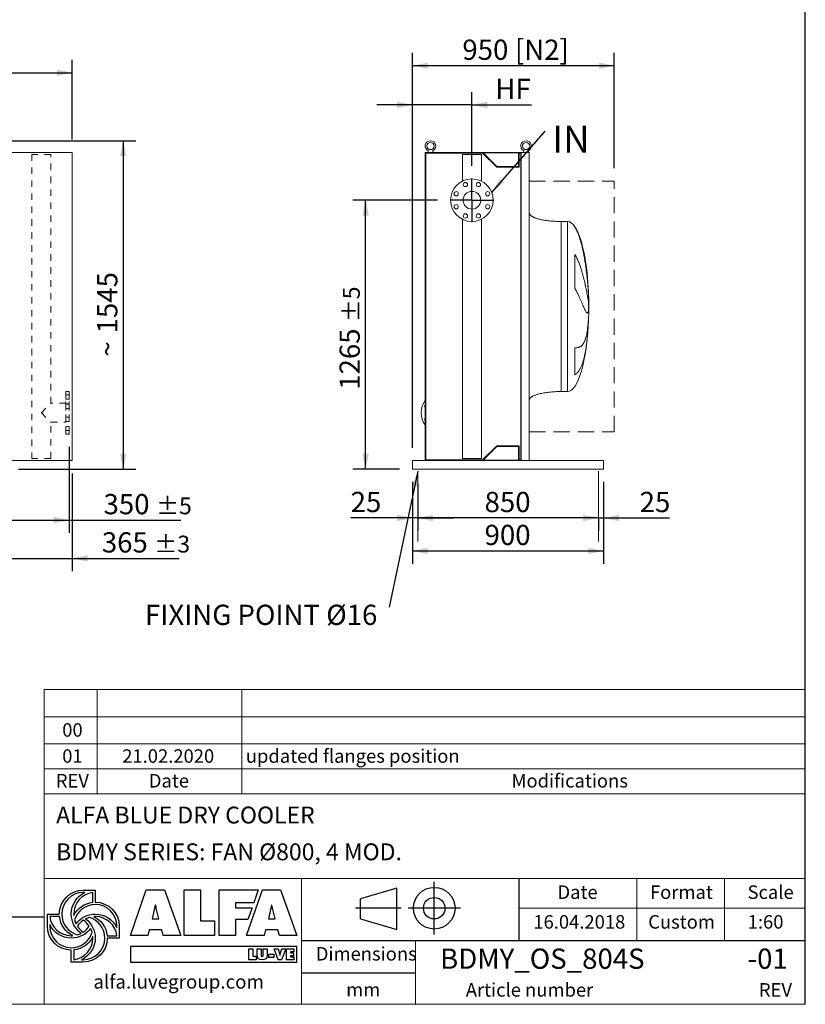
# Model space of a CAD drawing. Units: millimetres. Extents: x 176 to 12483, y 115 to 8720.
# Drawn here: x 8765 to 12462, y 115 to 4747 of the extents above; entities that cross this region are included whole.
import ezdxf

# ---------------------------------------------------------------- set-up
doc = ezdxf.new("R2010")
doc.units = ezdxf.units.MM
doc.header["$LTSCALE"] = 60
for name, pattern in [('SLD-Dashed', [1.905, 1.27, -0.635]), ('SLD-Solid', [0]), ('SLD-Stitch', [1.016, 0.508, -0.508])]:
    doc.linetypes.add(name, pattern=pattern)
doc.layers.add('GEOMETRY', color=7, linetype='SLD-Solid')
doc.layers.add('TITLE', color=7, linetype='SLD-Solid')
doc.styles.add('SLDTEXTSTYLE0', font='TXT', dxfattribs={"width": 0.605})
doc.styles.add('SLDTEXTSTYLE1', font='TXT', dxfattribs={"width": 0.75})
doc.dimstyles.new('SLDDIMSTYLE0', dxfattribs={"dimtxt": 92.459473, "dimasz": 72, "dimexe": 0, "dimexo": 0.0625, "dimgap": 23.114868, "dimtad": 1, "dimdec": 0, "dimrnd": 1e-09, "dimzin": 12, "dimdsep": 46, "dimtxsty": 'SLDTEXTSTYLE0', "dimsah": 1, "dimcen": 0.09, "dimadec": 0, "dimazin": 3, "dimtol": 1, "dimtp": 7, "dimtm": 7, "dimtfac": 1, "dimtdec": 0, "dimtofl": 0, "dimtmove": 0, "dimatfit": 3, "dimfxl": 1, "dimfrac": 2, "dimtolj": 1, "dimarcsym": 0})
doc.dimstyles.new('SLDDIMSTYLE1', dxfattribs={"dimtxt": 92.459473, "dimasz": 72, "dimexe": 0, "dimexo": 0.0625, "dimgap": 23.114868, "dimtad": 1, "dimdec": 0, "dimrnd": 1e-09, "dimzin": 12, "dimdsep": 46, "dimtxsty": 'SLDTEXTSTYLE0', "dimsah": 1, "dimcen": 0.09, "dimadec": 0, "dimazin": 3, "dimtol": 1, "dimtp": 5, "dimtm": 5, "dimtfac": 1, "dimtdec": 0, "dimtofl": 0, "dimtmove": 0, "dimatfit": 3, "dimfxl": 1, "dimfrac": 2, "dimtolj": 1, "dimarcsym": 0})
doc.dimstyles.new('SLDDIMSTYLE10', dxfattribs={"dimtxt": 92.459473, "dimasz": 72, "dimexe": 0, "dimexo": 0.0625, "dimgap": 23.114868, "dimtad": 1, "dimdec": 0, "dimrnd": 1e-09, "dimzin": 12, "dimdsep": 46, "dimtxsty": 'SLDTEXTSTYLE0', "dimsah": 1, "dimcen": 0.09, "dimadec": 0, "dimazin": 3, "dimtfac": 1, "dimtdec": 0, "dimtmove": 0, "dimatfit": 0, "dimfxl": 1, "dimfrac": 2, "dimtolj": 1, "dimtzin": 12, "dimarcsym": 0})
doc.dimstyles.new('SLDDIMSTYLE2', dxfattribs={"dimtxt": 92.459473, "dimasz": 72, "dimexe": 0, "dimexo": 0.0625, "dimgap": 23.114868, "dimtad": 1, "dimdec": 0, "dimrnd": 1e-09, "dimzin": 12, "dimdsep": 46, "dimtxsty": 'SLDTEXTSTYLE0', "dimsah": 1, "dimcen": 0.09, "dimadec": 0, "dimazin": 3, "dimtfac": 1, "dimtdec": 0, "dimtofl": 0, "dimtmove": 0, "dimatfit": 3, "dimfxl": 1, "dimfrac": 2, "dimtolj": 1, "dimtzin": 12, "dimarcsym": 0})
doc.dimstyles.new('SLDDIMSTYLE4', dxfattribs={"dimtxt": 92.459473, "dimasz": 72, "dimexe": 0, "dimexo": 0.0625, "dimgap": 23.114868, "dimtad": 1, "dimdec": 0, "dimrnd": 1e-09, "dimzin": 12, "dimdsep": 46, "dimtxsty": 'SLDTEXTSTYLE0', "dimsah": 1, "dimcen": 0.09, "dimadec": 0, "dimazin": 3, "dimtol": 1, "dimtp": 3, "dimtm": 3, "dimtfac": 1, "dimtdec": 0, "dimtmove": 0, "dimatfit": 0, "dimfxl": 1, "dimfrac": 2, "dimtolj": 1, "dimarcsym": 0})
doc.dimstyles.new('SLDDIMSTYLE6', dxfattribs={"dimtxt": 0.18, "dimasz": 72, "dimexe": 0, "dimexo": 0.0625, "dimgap": 0, "dimtad": 0, "dimtih": 1, "dimtoh": 1, "dimdec": 0, "dimrnd": 1e-09, "dimzin": 0, "dimdsep": 46, "dimtxsty": 'Standard', "dimsah": 1, "dimcen": 0.09, "dimadec": 0, "dimazin": 0, "dimtfac": 72, "dimtdec": 0, "dimtofl": 0, "dimtmove": 0, "dimatfit": 3, "dimfxl": 1, "dimfrac": 2, "dimtolj": 1, "dimtzin": 0, "dimarcsym": 0})

# ---------------------------------------------------------------- blocks, each defined once
blk = doc.blocks.new('Block2')
at = {"layer": 'TITLE', "color": 7, "linetype": 'SLD-Solid'}
for p, q in [((740, 0), (740, 492.8)), ((390, 433.7), (47.6, 332.8)), ((390, 44.6), (390, 433.7)), ((47.6, 145.5), (47.6, 332.8)), ((429.2, 246.4), (0, 246.4)), ((987.6, 246.4), (494.8, 246.4)), ((47.6, 145.5), (390, 44.6))]:
    blk.add_line(p, q, dxfattribs=at)
for radius in [195.9, 100.9]:
    blk.add_circle((741.2, 246.4), radius, dxfattribs=at)
blk = doc.blocks.new('_D')
at = {"layer": 'GEOMETRY'}
for p, q in [((2682, 4183.1), (2682, 4557.8)), ((9012, 4183.1), (9012, 4557.8)), ((2682, 4497.8), (9012, 4497.8))]:
    blk.add_line(p, q, dxfattribs=at)
for points in [[(2682, 4497.8), (2754, 4482.8), (2754, 4512.8)], [(9012, 4497.8), (8940, 4512.8), (8940, 4482.8)]]:
    blk.add_solid(points, dxfattribs=at)
at = {"layer": 'GEOMETRY', "attachment_point": 1, "style": 'SLDTEXTSTYLE0'}
for s, insert, char_height in [('6330', (5658.2, 4620.5), 95.25), ('±7', (5975.7, 4604.6), 79.38)]:
    blk.add_mtext(s, dxfattribs=dict(at, insert=insert, char_height=char_height))
blk = doc.blocks.new('_D_2')
at = {"layer": 'GEOMETRY', "color": 7}
for p, q in [((8997, 2738.1), (8997, 2333.1)), ((8647, 2461.1), (8647, 2333.1)), ((8647, 2393.1), (8997, 2393.1)), ((8997, 2393.1), (9523.1, 2393.1))]:
    blk.add_line(p, q, dxfattribs=at)
for points in [[(8647, 2393.1), (8719, 2378.1), (8719, 2408.1)], [(8997, 2393.1), (8925, 2408.1), (8925, 2378.1)]]:
    blk.add_solid(points, dxfattribs=at)
at = {"layer": 'GEOMETRY', "color": 7, "attachment_point": 1, "style": 'SLDTEXTSTYLE0'}
for s, insert, char_height in [('350', (9159.3, 2515.9), 95.25), ('±5', (9406.3, 2499.9), 79.38)]:
    blk.add_mtext(s, dxfattribs=dict(at, insert=insert, char_height=char_height))
blk = doc.blocks.new('_D_3')
at = {"layer": 'GEOMETRY', "color": 7}
for p, q in [((7302, 4178.1), (9312, 4178.1)), ((9252, 4178.1), (9252, 2633.1)), ((8759, 2633.1), (9312, 2633.1))]:
    blk.add_line(p, q, dxfattribs=at)
for points in [[(9252, 4178.1), (9237, 4106.1), (9267, 4106.1)], [(9252, 2633.1), (9267, 2705.1), (9237, 2705.1)]]:
    blk.add_solid(points, dxfattribs=at)
at = {"layer": 'GEOMETRY', "color": 7, "attachment_point": 1, "rotation": 90, "style": 'SLDTEXTSTYLE0'}
for s, insert, char_height in [('1545', (9129.2, 3271.6), 95.25), ('~', (9129.2, 3162.3), 95.2)]:
    blk.add_mtext(s, dxfattribs=dict(at, insert=insert, char_height=char_height))
blk = doc.blocks.new('_D_5')
at = {"layer": 'GEOMETRY'}
for p, q in [((9012, 2613.1), (9012, 2153.1)), ((8647, 2461.1), (8647, 2153.1)), ((8647, 2213.1), (8479, 2213.1)), ((8647, 2213.1), (9012, 2213.1)), ((9012, 2213.1), (9515.1, 2213.1))]:
    blk.add_line(p, q, dxfattribs=at)
for points in [[(8647, 2213.1), (8575, 2228.1), (8575, 2198.1)], [(9012, 2213.1), (9084, 2198.1), (9084, 2228.1)]]:
    blk.add_solid(points, dxfattribs=at)
at = {"layer": 'GEOMETRY', "attachment_point": 1, "style": 'SLDTEXTSTYLE0'}
for s, insert, char_height in [('365', (9151.3, 2335.9), 95.25), ('±3', (9398.2, 2319.9), 79.38)]:
    blk.add_mtext(s, dxfattribs=dict(at, insert=insert, char_height=char_height))
blk = doc.blocks.new('_D_32')
at = {"layer": 'GEOMETRY', "color": 7}
for p, q in [((10612.8, 2573.1), (10612.8, 2343.1)), ((10637.8, 2563.1), (10637.8, 2343.1)), ((10612.8, 2403.1), (10322.3, 2403.1)), ((10637.8, 2403.1), (10612.8, 2403.1)), ((10637.8, 2403.1), (10805.8, 2403.1))]:
    blk.add_line(p, q, dxfattribs=at)
for points in [[(10612.8, 2403.1), (10540.8, 2418.1), (10540.8, 2388.1)], [(10637.8, 2403.1), (10709.8, 2388.1), (10709.8, 2418.1)]]:
    blk.add_solid(points, dxfattribs=at)
at = {"layer": 'GEOMETRY', "color": 7, "insert": (10322.3, 2525.9), "char_height": 95.25, "attachment_point": 1, "style": 'SLDTEXTSTYLE0'}
blk.add_mtext('25', dxfattribs=at)
blk = doc.blocks.new('_D_33')
at = {"layer": 'GEOMETRY', "color": 7}
for p, q in [((11487.8, 2403.1), (10637.8, 2403.1)), ((11487.8, 2398.1), (11487.8, 2343.1))]:
    blk.add_line(p, q, dxfattribs=at)
for points in [[(10637.8, 2403.1), (10709.8, 2388.1), (10709.8, 2418.1)], [(11487.8, 2403.1), (11415.8, 2418.1), (11415.8, 2388.1)]]:
    blk.add_solid(points, dxfattribs=at)
at = {"layer": 'GEOMETRY', "color": 7, "insert": (10952.5, 2525.9), "char_height": 95.25, "attachment_point": 1, "style": 'SLDTEXTSTYLE0'}
blk.add_mtext('850', dxfattribs=at)
blk = doc.blocks.new('_D_34')
at = {"layer": 'GEOMETRY', "color": 7}
for p, q in [((11512.8, 2573.1), (11512.8, 2343.1)), ((11487.8, 2403.1), (11319.8, 2403.1)), ((11487.8, 2403.1), (11512.8, 2403.1)), ((11512.8, 2403.1), (11823.4, 2403.1))]:
    blk.add_line(p, q, dxfattribs=at)
for points in [[(11487.8, 2403.1), (11415.8, 2418.1), (11415.8, 2388.1)], [(11512.8, 2403.1), (11584.8, 2388.1), (11584.8, 2418.1)]]:
    blk.add_solid(points, dxfattribs=at)
at = {"layer": 'GEOMETRY', "color": 7, "insert": (11682.3, 2525.9), "char_height": 95.25, "attachment_point": 1, "style": 'SLDTEXTSTYLE0'}
blk.add_mtext('25', dxfattribs=at)
blk = doc.blocks.new('_D_35')
at = {"layer": 'GEOMETRY'}
for p, q in [((10612.8, 2733.1), (10612.8, 4590.9)), ((11562.8, 4048.1), (11562.8, 4590.9)), ((11562.8, 4530.9), (10612.8, 4530.9))]:
    blk.add_line(p, q, dxfattribs=at)
for points in [[(10612.8, 4530.9), (10684.8, 4515.9), (10684.8, 4545.9)], [(11562.8, 4530.9), (11490.8, 4545.9), (11490.8, 4515.9)]]:
    blk.add_solid(points, dxfattribs=at)
at = {"layer": 'GEOMETRY', "char_height": 95.25, "attachment_point": 1, "style": 'SLDTEXTSTYLE0'}
for s, insert in [('950', (10848, 4653.7)), ('[N2]', (11095.3, 4653.7))]:
    blk.add_mtext(s, dxfattribs=dict(at, insert=insert))
blk = doc.blocks.new('_D_36')
at = {"layer": 'GEOMETRY', "color": 7}
for p, q in [((10612.8, 2573.1), (10612.8, 2188.1)), ((11512.8, 2573.1), (11512.8, 2188.1)), ((10612.8, 2248.1), (11512.8, 2248.1))]:
    blk.add_line(p, q, dxfattribs=at)
for points in [[(10612.8, 2248.1), (10684.8, 2233.1), (10684.8, 2263.1)], [(11512.8, 2248.1), (11440.8, 2263.1), (11440.8, 2233.1)]]:
    blk.add_solid(points, dxfattribs=at)
at = {"layer": 'GEOMETRY', "color": 7, "insert": (10952.5, 2370.9), "char_height": 95.25, "attachment_point": 1, "style": 'SLDTEXTSTYLE0'}
blk.add_mtext('900', dxfattribs=at)
blk = doc.blocks.new('_D_37')
at = {"layer": 'GEOMETRY'}
for p, q in [((10730.3, 3898.1), (10332.8, 3898.1)), ((10392.8, 2633.1), (10392.8, 3898.1)), ((10552.8, 2633.1), (10332.8, 2633.1))]:
    blk.add_line(p, q, dxfattribs=at)
for points in [[(10392.8, 3898.1), (10377.8, 3826.1), (10407.8, 3826.1)], [(10392.8, 2633.1), (10407.8, 2705.1), (10377.8, 2705.1)]]:
    blk.add_solid(points, dxfattribs=at)
at = {"layer": 'GEOMETRY', "attachment_point": 1, "rotation": 90, "style": 'SLDTEXTSTYLE0'}
for s, insert, char_height in [('±5', (10286, 3323.8), 79.38), ('1265', (10270.1, 3006.3), 95.25)]:
    blk.add_mtext(s, dxfattribs=dict(at, insert=insert, char_height=char_height))
blk = doc.blocks.new('_D_38')
at = {"layer": 'GEOMETRY'}
for p, q in [((10612.8, 2733.1), (10612.8, 4406.5)), ((10892.8, 4060.6), (10892.8, 4406.5)), ((10612.8, 4346.5), (10444.8, 4346.5)), ((10892.8, 4346.5), (10612.8, 4346.5)), ((10892.8, 4346.5), (11172.5, 4346.5))]:
    blk.add_line(p, q, dxfattribs=at)
for points in [[(10612.8, 4346.5), (10540.8, 4361.5), (10540.8, 4331.5)], [(10892.8, 4346.5), (10964.8, 4331.5), (10964.8, 4361.5)]]:
    blk.add_solid(points, dxfattribs=at)
at = {"layer": 'GEOMETRY', "insert": (11003.2, 4469.3), "char_height": 95.25, "attachment_point": 1, "style": 'SLDTEXTSTYLE0'}
blk.add_mtext('HF', dxfattribs=at)
blk = doc.blocks.new('SW_NOTE_5')
at = {"layer": 'GEOMETRY', "color": 0, "insert": (33.6, 25.8), "char_height": 127, "attachment_point": 1, "style": 'SLDTEXTSTYLE0'}
blk.add_mtext('IN', dxfattribs=at)
blk = doc.blocks.new('SW_NOTE_6')
at = {"layer": 'GEOMETRY', "color": 0, "insert": (-1149.4, 11.3), "char_height": 95.25, "attachment_point": 1, "style": 'SLDTEXTSTYLE0'}
blk.add_mtext('FIXING POINT Ø16', dxfattribs=at)
blk = doc.blocks.new('SW_CENTERMARKSYMBOL_2')
at = {"layer": 'GEOMETRY', "color": 0}
for p, q in [((0, 5), (0, 102.5)), ((-5, 0), (-102.5, 0)), ((0, 0), (-2.5, 0)), ((0, 0), (0, 2.5)), ((0, 0), (0, -2.5)), ((0, 0), (2.5, 0)), ((5, 0), (102.5, 0)), ((0, -5), (0, -102.5))]:
    blk.add_line(p, q, dxfattribs=at)

msp = doc.modelspace()

# ---------------------------------------------------------------- linework, layer by layer
at = {"color": 7, "linetype": 'SLD-Solid', "lineweight": 15}
for p, q in [((8672, 4123.1), (9012, 4123.1)), ((9012, 4123.1), (9012, 2673.1)), ((10672.8, 4123.1), (10672.8, 2673.1)), ((10920.8, 4123.1), (10672.8, 4123.1)), ((10686.8, 4130.6), (10686.8, 4123.1)), ((10708.8, 4123.1), (10708.8, 4130.6)), ((10920.8, 4121.1), (10920.8, 4123.1)), ((11124.8, 4123.1), (10920.8, 4123.1)), ((11124.8, 2673.1), (11124.8, 4123.1)), ((11162.8, 4123.1), (11124.8, 4123.1)), ((11136.8, 4130.6), (11136.8, 4123.1)), ((11158.8, 4123.1), (11158.8, 4130.6)), ((11162.8, 2673.1), (11162.8, 4123.1)), ((10675.8, 4120.1), (10675.8, 2676.1)), ((10942.6, 4120.1), (10675.8, 4120.1)), ((10848.3, 4113.1), (10848.3, 3987.6)), ((10937.3, 4113.1), (10848.3, 4113.1)), ((11123.4, 4121.1), (10920.8, 4121.1)), ((10937.3, 3987.6), (10937.3, 4113.1)), ((11009.6, 4053.1), (10942.6, 4120.1)), ((11010.8, 4056.1), (10945.8, 4121.1)), ((11112.4, 4121.1), (11112.4, 4056.1)), ((11123.4, 4120.1), (11115.4, 4120.1)), ((11115.4, 4120.1), (11115.4, 4053.1)), ((11123.4, 2675.1), (11123.4, 4121.1)), ((11115.4, 4053.1), (11009.6, 4053.1)), ((11112.4, 4056.1), (11010.8, 4056.1)), ((10848.3, 3808.5), (10848.3, 2683.1)), ((10937.3, 2683.1), (10937.3, 3808.5)), ((11342.8, 3798.1), (11312.8, 3798.1)), ((11377.6, 3482.7), (11377.6, 3643.1)), ((11441.9, 3453.1), (11441.9, 3442.6)), ((11441.9, 3414.2), (11441.9, 3381.1)), ((11441.9, 3353), (11441.9, 3343.1)), ((11377.6, 3076.8), (11377.6, 3203.8)), ((11312.8, 2998.1), (11342.8, 2998.1)), ((10942.6, 2676.1), (11009.6, 2743.1)), ((10945.8, 2675.1), (11010.8, 2740.1)), ((11009.6, 2743.1), (11115.4, 2743.1)), ((11010.8, 2740.1), (11112.4, 2740.1)), ((11112.4, 2740.1), (11112.4, 2675.1)), ((11115.4, 2743.1), (11115.4, 2676.1)), ((8699, 2673.1), (9012, 2673.1)), ((10612.8, 2673.1), (10920.8, 2673.1)), ((10612.8, 2673.1), (10612.8, 2665.1)), ((10612.8, 2665.1), (10612.8, 2641.1)), ((10612.8, 2641.1), (10612.8, 2633.1)), ((10675.8, 2676.1), (10942.6, 2676.1)), ((10937.3, 2683.1), (10848.3, 2683.1)), ((10920.8, 2673.1), (10920.8, 2675.1)), ((11123.4, 2675.1), (10920.8, 2675.1)), ((11124.8, 2673.1), (10920.8, 2673.1)), ((11115.4, 2676.1), (11123.4, 2676.1)), ((11162.8, 2673.1), (11124.8, 2673.1)), ((11162.8, 2673.1), (11512.8, 2673.1)), ((11512.8, 2673.1), (11512.8, 2665.1)), ((11512.8, 2665.1), (11512.8, 2641.1)), ((11512.8, 2641.1), (11512.8, 2633.1)), ((10612.8, 2633.1), (11512.8, 2633.1))]:
    msp.add_line(p, q, dxfattribs=at)
at = {"color": 7, "linetype": 'SLD-Stitch', "lineweight": 15}
for p, q in [((8911.5, 4113.1), (8822.5, 4113.1)), ((8822.5, 4113.1), (8822.5, 2683.1)), ((8911.5, 2942.6), (8911.5, 4113.1)), ((8982, 2798.1), (8982, 2998.1)), ((8997, 2998.1), (8982, 2998.1)), ((8982, 2982), (8982, 2962)), ((8982, 2982), (8982, 2962)), ((8997, 2982), (8982, 2982)), ((8997, 2982), (8982, 2982)), ((8997, 2798.1), (8997, 2998.1)), ((8997, 2982), (8997, 2962)), ((8997, 2982), (8997, 2962)), ((8867, 2898.1), (8911.5, 2942.6)), ((8982, 2942.6), (8911.5, 2942.6)), ((8982, 2962), (8997, 2962)), ((8982, 2962), (8997, 2962)), ((8982, 2942.6), (8982, 2853.6)), ((8982, 2939.6), (8982, 2856.6)), ((8997, 2939.6), (8982, 2939.6)), ((8982, 2938.7), (8982, 2918.7)), ((8982, 2938.7), (8982, 2918.7)), ((8997, 2938.7), (8982, 2938.7)), ((8997, 2938.7), (8982, 2938.7)), ((8982, 2918.7), (8997, 2918.7)), ((8982, 2918.7), (8997, 2918.7)), ((8997, 2939.6), (8997, 2856.6)), ((8997, 2938.7), (8997, 2918.7)), ((8997, 2938.7), (8997, 2918.7)), ((8867, 2898.1), (8911.5, 2853.6)), ((8982, 2877.5), (8982, 2857.5)), ((8982, 2877.5), (8982, 2857.5)), ((8997, 2877.5), (8982, 2877.5)), ((8997, 2877.5), (8982, 2877.5)), ((8997, 2877.5), (8997, 2857.5)), ((8997, 2877.5), (8997, 2857.5)), ((8911.5, 2683.1), (8911.5, 2853.6)), ((8911.5, 2853.6), (8982, 2853.6)), ((8982, 2857.5), (8997, 2857.5)), ((8982, 2857.5), (8997, 2857.5)), ((8982, 2856.6), (8997, 2856.6)), ((8982, 2834.2), (8982, 2814.2)), ((8982, 2834.2), (8982, 2814.2)), ((8997, 2834.2), (8982, 2834.2)), ((8997, 2834.2), (8982, 2834.2)), ((8997, 2834.2), (8997, 2814.2)), ((8997, 2834.2), (8997, 2814.2)), ((8982, 2814.2), (8997, 2814.2)), ((8982, 2814.2), (8997, 2814.2)), ((8982, 2798.1), (8997, 2798.1)), ((8911.5, 2683.1), (8822.5, 2683.1))]:
    msp.add_line(p, q, dxfattribs=at)
at = {"color": 8, "linetype": 'SLD-Solid', "lineweight": 15}
for p, q in [((11312.8, 3798.1), (11312.8, 3398.1)), ((11342.8, 3798.1), (11342.8, 3398.1)), ((11377.6, 3771.7), (11377.6, 3773.1)), ((11342.8, 3398.1), (11342.8, 2998.1)), ((11442.7, 3398.1), (11442.7, 3423.1)), ((11442.7, 3373.1), (11442.7, 3398.1))]:
    msp.add_line(p, q, dxfattribs=at)
at = {"color": 7, "linetype": 'SLD-Solid', "lineweight": 15}
for centre, radius in [((10697.8, 4153.1), 17), ((11147.8, 4153.1), 17), ((10892.8, 3898.1), 100), ((10818.9, 3928.7), 10), ((10892.8, 3898.1), 41.5), ((10862.2, 3972), 10), ((10923.5, 3972), 10), ((10966.8, 3928.7), 10), ((10818.9, 3867.5), 10), ((10966.8, 3867.5), 10), ((10862.2, 3824.2), 10), ((10923.5, 3824.2), 10)]:
    msp.add_circle(centre, radius, dxfattribs=at)
for centre, radius, start, end in [((10697.8, 4153.1), 25, 296.1039, 243.8961), ((11147.8, 4153.1), 25, 296.1039, 243.8961), ((10753.8, 2898.1), 100, 144.0959, 215.9041), ((10679.9, 2928.7), 10, 135.1507, 224.8493), ((10679.9, 2867.5), 10, 135.1507, 224.8493)]:
    msp.add_arc(centre, radius, start, end, dxfattribs=at)
for major_axis, start_param, end_param in [((0, 400), 5.927764, 6.283185), ((0, 400), 4.932089, 5.927764), ((0, 400), 4.77493, 4.932089), ((0, 400), 4.712389, 4.77493), ((0, -400), 1.508256, 1.570796), ((0, -400), 0, 1.418348), ((0, -400), 1.432859, 1.508256)]:
    msp.add_ellipse((11342.8, 3398.1), major_axis=major_axis, ratio=0.25, start_param=start_param, end_param=end_param, dxfattribs=at)
for points, knots in [([(11312.8, 3798.1), (11308, 3798.1), (11298.5, 3798.2), (11284.4, 3798.7), (11270.8, 3799.6), (11257.9, 3800.8), (11245.8, 3802.2), (11234.8, 3803.9), (11225.1, 3805.6), (11216.5, 3807.4), (11208.8, 3809.2), (11202.1, 3811.1), (11196, 3813), (11190.6, 3814.9), (11185.8, 3816.8), (11181.9, 3818.6), (11178.7, 3820.2), (11176.1, 3821.6), (11173.8, 3823.1), (11171.3, 3824.8), (11168.7, 3826.9), (11166.4, 3829.3), (11164.5, 3831.9), (11163.1, 3834.8), (11162.9, 3837), (11162.8, 3838.1)], [0, 0, 0, 0, 0.089181, 0.176714, 0.26127, 0.341681, 0.417001, 0.48654, 0.546425, 0.600635, 0.649194, 0.692268, 0.730133, 0.767292, 0.798774, 0.825192, 0.84715, 0.865208, 0.879076, 0.898123, 0.92148, 0.940618, 0.960265, 0.979979, 1, 1, 1, 1]), ([(11441.9, 3442.6), (11441.6, 3448.7), (11441.3, 3454.9), (11440.6, 3467.7), (11440.2, 3474.2), (11439.2, 3487.5), (11438.7, 3494.2), (11437.5, 3508), (11436.9, 3515.1), (11436, 3524), (11435.8, 3525.8), (11435.4, 3529.4), (11435.2, 3531.2), (11434.7, 3536.6), (11434.3, 3540.2), (11433.1, 3551.1), (11432.2, 3558.4), (11430.3, 3573), (11429.3, 3580.4), (11427.2, 3595.1), (11426.1, 3602.5), (11424.6, 3611.8), (11424.3, 3613.7), (11423.7, 3617.4), (11423.4, 3619.3), (11422.4, 3624.9), (11421.8, 3628.6), (11419.8, 3639.6), (11418.4, 3646.9), (11415.4, 3661.3), (11413.9, 3668.4), (11410.6, 3682.5), (11408.9, 3689.5), (11406.1, 3699.9), (11405.2, 3703.3), (11403.2, 3710.1), (11402.2, 3713.5), (11399.1, 3723.5), (11396.9, 3729.9), (11393.3, 3739.4), (11392.1, 3742.5), (11389.6, 3748.6), (11388.2, 3751.6), (11385.5, 3757.5), (11384, 3760.4), (11381, 3766.1), (11379.4, 3768.9), (11377.6, 3771.7)], [0, 0, 0, 0, 0.0625, 0.0625, 0.125, 0.125, 0.1875, 0.1875, 0.25, 0.25, 0.265625, 0.265625, 0.28125, 0.28125, 0.3125, 0.3125, 0.375, 0.375, 0.4375, 0.4375, 0.5, 0.5, 0.515625, 0.515625, 0.53125, 0.53125, 0.5625, 0.5625, 0.625, 0.625, 0.6875, 0.6875, 0.75, 0.75, 0.78125, 0.78125, 0.8125, 0.8125, 0.875, 0.875, 0.90625, 0.90625, 0.9375, 0.9375, 0.96875, 0.96875, 1, 1, 1, 1]), ([(11377.6, 3643.1), (11379.5, 3640.1), (11381.2, 3637), (11384.4, 3630.8), (11385.9, 3627.8), (11388.8, 3621.6), (11390.2, 3618.4), (11392.8, 3612.2), (11394.1, 3609.1), (11396.5, 3602.9), (11397.7, 3599.8), (11399.9, 3593.6), (11401, 3590.5), (11404.2, 3581.2), (11406.2, 3575.1), (11409.9, 3563.1), (11411.6, 3557.3), (11414.8, 3545.7), (11416.4, 3540), (11420.7, 3523.3), (11423.3, 3512.7), (11425.9, 3501.2), (11426.2, 3499.9), (11426.7, 3497.4), (11427, 3496.2), (11427.8, 3492.5), (11428.4, 3490.1), (11429.9, 3482.9), (11430.8, 3478.3), (11433.5, 3465.1), (11435.1, 3457), (11437.1, 3445.8), (11437.7, 3442.3), (11438.5, 3437.2), (11438.8, 3435.6), (11439.3, 3432.4), (11439.5, 3430.9), (11440.7, 3423.5), (11441.4, 3418.4), (11441.9, 3414.2)], [0, 0, 0, 0, 0.03125, 0.03125, 0.0625, 0.0625, 0.09375, 0.09375, 0.125, 0.125, 0.15625, 0.15625, 0.1875, 0.1875, 0.25, 0.25, 0.3125, 0.3125, 0.375, 0.375, 0.5, 0.5, 0.515625, 0.515625, 0.53125, 0.53125, 0.5625, 0.5625, 0.625, 0.625, 0.75, 0.75, 0.8125, 0.8125, 0.84375, 0.84375, 0.875, 0.875, 1, 1, 1, 1]), ([(11441.9, 3381.1), (11441.6, 3378.7), (11441.3, 3376.7), (11440.6, 3373.3), (11440.2, 3371.8), (11439.2, 3369.5), (11438.7, 3368.7), (11437.5, 3367.6), (11436.9, 3367.3), (11436, 3367.4), (11435.8, 3367.4), (11435.4, 3367.5), (11435.2, 3367.6), (11434.7, 3367.8), (11434.3, 3368.1), (11433.1, 3369.1), (11432.2, 3370), (11430.3, 3372.4), (11429.3, 3373.9), (11427.2, 3377.5), (11426.1, 3379.6), (11424.6, 3382.6), (11424.3, 3383.2), (11423.7, 3384.4), (11423.4, 3385.1), (11422.4, 3387.1), (11421.8, 3388.4), (11419.8, 3392.8), (11418.4, 3395.9), (11415.4, 3402.7), (11413.9, 3406.4), (11410.6, 3414.1), (11408.9, 3418.2), (11406.1, 3424.7), (11405.2, 3427), (11403.2, 3431.5), (11402.2, 3433.9), (11399.1, 3441), (11396.9, 3445.9), (11393.3, 3453.5), (11392.1, 3456), (11389.6, 3461.2), (11388.2, 3463.9), (11385.5, 3469.2), (11384, 3471.9), (11381, 3477.3), (11379.4, 3480), (11377.6, 3482.7)], [0, 0, 0, 0, 0.0625, 0.0625, 0.125, 0.125, 0.1875, 0.1875, 0.25, 0.25, 0.265625, 0.265625, 0.28125, 0.28125, 0.3125, 0.3125, 0.375, 0.375, 0.4375, 0.4375, 0.5, 0.5, 0.515625, 0.515625, 0.53125, 0.53125, 0.5625, 0.5625, 0.625, 0.625, 0.6875, 0.6875, 0.75, 0.75, 0.78125, 0.78125, 0.8125, 0.8125, 0.875, 0.875, 0.90625, 0.90625, 0.9375, 0.9375, 0.96875, 0.96875, 1, 1, 1, 1]), ([(11377.6, 3203.8), (11379.5, 3203.8), (11381.2, 3203.8), (11384.4, 3203.9), (11385.9, 3204), (11388.8, 3204.3), (11390.2, 3204.6), (11392.8, 3205.1), (11394.1, 3205.4), (11396.5, 3206.1), (11397.7, 3206.5), (11399.9, 3207.5), (11401, 3208), (11404.2, 3209.7), (11406.2, 3211), (11409.9, 3214.2), (11411.6, 3215.9), (11414.8, 3219.9), (11416.4, 3222), (11420.7, 3229.2), (11423.3, 3234.8), (11425.9, 3242), (11426.2, 3242.9), (11426.7, 3244.5), (11427, 3245.4), (11427.8, 3247.9), (11428.4, 3249.7), (11429.9, 3255.1), (11430.8, 3258.9), (11433.5, 3270.8), (11435.1, 3279.4), (11437.1, 3293.5), (11437.7, 3298.3), (11438.5, 3305.9), (11438.8, 3308.5), (11439.3, 3313.7), (11439.5, 3316.4), (11440.7, 3329.8), (11441.4, 3341.1), (11441.9, 3353)], [0, 0, 0, 0, 0.03125, 0.03125, 0.0625, 0.0625, 0.09375, 0.09375, 0.125, 0.125, 0.15625, 0.15625, 0.1875, 0.1875, 0.25, 0.25, 0.3125, 0.3125, 0.375, 0.375, 0.5, 0.5, 0.515625, 0.515625, 0.53125, 0.53125, 0.5625, 0.5625, 0.625, 0.625, 0.75, 0.75, 0.8125, 0.8125, 0.84375, 0.84375, 0.875, 0.875, 1, 1, 1, 1]), ([(11441.9, 3343.1), (11441.6, 3335.5), (11441.3, 3328), (11440.6, 3313.1), (11440.2, 3305.7), (11439.2, 3291), (11438.7, 3283.8), (11437.5, 3269.3), (11436.9, 3262.1), (11436, 3253.2), (11435.8, 3251.4), (11435.4, 3247.9), (11435.2, 3246.1), (11434.7, 3240.8), (11434.3, 3237.4), (11433.1, 3227.1), (11432.2, 3220.4), (11430.3, 3207.3), (11429.3, 3200.8), (11427.2, 3188.3), (11426.1, 3182.2), (11424.6, 3174.7), (11424.3, 3173.2), (11423.7, 3170.3), (11423.4, 3168.8), (11422.4, 3164.5), (11421.8, 3161.6), (11419.8, 3153.3), (11418.4, 3148), (11415.4, 3137.8), (11413.9, 3132.9), (11410.6, 3123.5), (11408.9, 3119.1), (11406.1, 3112.8), (11405.2, 3110.7), (11403.2, 3106.7), (11402.2, 3104.8), (11399.1, 3099.2), (11396.9, 3095.8), (11393.3, 3091), (11392.1, 3089.5), (11389.6, 3086.6), (11388.2, 3085.2), (11385.5, 3082.6), (11384, 3081.3), (11381, 3079), (11379.4, 3077.8), (11377.6, 3076.8)], [0, 0, 0, 0, 0.0625, 0.0625, 0.125, 0.125, 0.1875, 0.1875, 0.25, 0.25, 0.265625, 0.265625, 0.28125, 0.28125, 0.3125, 0.3125, 0.375, 0.375, 0.4375, 0.4375, 0.5, 0.5, 0.515625, 0.515625, 0.53125, 0.53125, 0.5625, 0.5625, 0.625, 0.625, 0.6875, 0.6875, 0.75, 0.75, 0.78125, 0.78125, 0.8125, 0.8125, 0.875, 0.875, 0.90625, 0.90625, 0.9375, 0.9375, 0.96875, 0.96875, 1, 1, 1, 1]), ([(11162.8, 2958.1), (11162.9, 2958.7), (11162.9, 2959.8), (11163.5, 2962), (11164.5, 2964.3), (11166, 2966.4), (11167.3, 2967.8), (11168.2, 2968.7), (11169, 2969.4), (11169.9, 2970.2), (11171.2, 2971.2), (11173, 2972.6), (11175.7, 2974.3), (11179.2, 2976.3), (11183.5, 2978.4), (11188.7, 2980.6), (11194.8, 2982.8), (11202, 2985.1), (11210.3, 2987.3), (11220, 2989.6), (11230.9, 2991.6), (11242.8, 2993.5), (11255.6, 2995.1), (11269, 2996.4), (11283.2, 2997.3), (11297.9, 2998), (11307.8, 2998), (11312.8, 2998.1)], [0, 0, 0, 0, 0.011108, 0.021591, 0.040794, 0.05706, 0.0691, 0.075937, 0.081821, 0.088757, 0.096849, 0.112504, 0.132012, 0.156058, 0.185415, 0.220912, 0.260324, 0.306455, 0.359838, 0.420836, 0.489567, 0.565835, 0.644158, 0.727916, 0.816046, 0.907235, 1, 1, 1, 1])]:
    msp.add_open_spline(points, degree=3, knots=knots, dxfattribs=at)
at = {"color": 8, "linetype": 'SLD-Solid', "lineweight": 15}
for points, knots in [([(11440.4, 3485.2), (11440.5, 3484.4), (11440.8, 3478.6), (11441.3, 3467.9), (11441.7, 3458), (11441.9, 3453.1)], [0, 0, 0, 0, 0.079839, 0.539487, 1, 1, 1, 1]), ([(11312.8, 3398.1), (11312.8, 3385), (11312.8, 3371.9), (11312.8, 3345.8), (11312.8, 3332.9), (11312.8, 3307.2), (11312.8, 3294.5), (11312.8, 3269.4), (11312.8, 3257.1), (11312.8, 3232.9), (11312.8, 3221.1), (11312.8, 3198), (11312.8, 3186.7), (11312.8, 3165), (11312.8, 3154.4), (11312.8, 3134.2), (11312.8, 3124.5), (11312.8, 3106), (11312.8, 3097.2), (11312.8, 3080.6), (11312.8, 3072.8), (11312.8, 3058.2), (11312.8, 3051.5), (11312.8, 3039.1), (11312.8, 3033.5), (11312.8, 3023.5), (11312.8, 3019.1), (11312.8, 3011.5), (11312.8, 3008.3), (11312.8, 3003.2), (11312.8, 3001.3), (11312.8, 2998.7), (11312.8, 2998.1), (11312.8, 2998.1)], [0, 0, 0, 0, 0.0625, 0.0625, 0.125, 0.125, 0.1875, 0.1875, 0.25, 0.25, 0.3125, 0.3125, 0.375, 0.375, 0.4375, 0.4375, 0.5, 0.5, 0.5625, 0.5625, 0.625, 0.625, 0.6875, 0.6875, 0.75, 0.75, 0.8125, 0.8125, 0.875, 0.875, 0.9375, 0.9375, 1, 1, 1, 1])]:
    msp.add_open_spline(points, degree=3, knots=knots, dxfattribs=at)
at = {"layer": 'GEOMETRY', "linetype": 'SLD-Dashed', "lineweight": 15}
for p, q in [((11162.8, 2808.1), (11162.8, 3988.1)), ((11162.8, 3988.1), (11562.8, 3988.1)), ((11562.8, 2808.1), (11562.8, 3988.1)), ((11162.8, 2808.1), (11562.8, 2808.1))]:
    msp.add_line(p, q, dxfattribs=at)
at = {"layer": 'GEOMETRY', "color": 7, "lineweight": 0}
for p, q in [((10637.8, 2623.1), (10637.8, 2293.1)), ((11487.8, 2623.1), (11487.8, 2293.1))]:
    msp.add_line(p, q, dxfattribs=at)
at = {"layer": 'GEOMETRY', "lineweight": 0}
for p, q in [((8879.9, 1340.1), (8879.9, 1596.1)), ((8879.9, 1596.1), (12461.8, 1596.1)), ((9130.1, 1105.4), (9130.1, 1596.1)), ((9810.6, 1105.4), (9810.6, 1596.1)), ((8879.9, 1468.1), (12461.8, 1468.1)), ((8879.9, 1105.4), (8879.9, 1340.1)), ((8879.9, 1340.1), (12461.8, 1340.1)), ((8879.9, 1222.8), (12461.8, 1222.8)), ((8879.9, 115.2), (8879.9, 1105.4)), ((8879.9, 1105.4), (12461.8, 1105.4)), ((11114.8, 706.3), (8879.9, 706.3)), ((10091, 415.4), (10091, 706.3)), ((11114.8, 706.3), (12461.8, 706.3)), ((11668.6, 415.4), (11668.6, 706.3)), ((12081.4, 415.4), (12081.4, 706.3)), ((11114.8, 567.4), (12461.8, 567.4)), ((10091, 415.4), (10091, 115.2)), ((10628.1, 415.4), (10628.1, 115.2)), ((175.7, 115.2), (12461.8, 115.2))]:
    msp.add_line(p, q, dxfattribs=at)
at = {"layer": 'GEOMETRY', "color": 162, "true_color": 0x0038e1}
for p, q in [((9064.1, 652.2), (9120.5, 652.2)), ((9071.3, 641), (9064.1, 641)), ((9109.2, 595.1), (9109.2, 641)), ((8894.9, 483), (8894.9, 539.4)), ((8894.9, 539.4), (8951.3, 539.4)), ((8952.1, 528.2), (8906.2, 528.2)), ((8906.2, 490.3), (8906.2, 483)), ((9233.3, 483), (9233.3, 426.6)), ((9176.4, 437.9), (9222, 437.9)), ((9233.3, 426.6), (9176.9, 426.5)), ((9019, 370.8), (9019, 325.1)), ((9007.7, 313.8), (9007.7, 370.2)), ((9056.4, 325.1), (9064.1, 325.1)), ((9064.1, 313.8), (9007.7, 313.8))]:
    msp.add_line(p, q, dxfattribs=at)
at = {"layer": 'GEOMETRY', "color": 152, "true_color": 0x005ab4}
for p, q in [((9286.2, 439.4), (9360.4, 653)), ((9360.4, 653), (9446.3, 653)), ((9446.3, 653), (9522.5, 439.4)), ((9538.7, 653), (9616.3, 653)), ((9538.7, 439.4), (9538.7, 653)), ((9616.3, 653), (9616.3, 507.9)), ((9702.7, 653), (9887.7, 653)), ((9702.7, 439.4), (9702.7, 653)), ((9832.7, 439.4), (9907, 653)), ((9887.7, 653), (9866.1, 591.8)), ((9907, 653), (9992.8, 653)), ((9992.8, 653), (10069, 439.4)), ((9402.7, 581.9), (9388.5, 516.7)), ((9405.5, 581.9), (9402.7, 581.9)), ((9866.1, 591.8), (9780.9, 591.8)), ((9780.9, 591.8), (9780.9, 569.7)), ((9780.9, 569.7), (9858.1, 569.7)), ((9858.1, 569.7), (9838.6, 514)), ((9949.2, 581.9), (9935, 516.7)), ((9952, 581.9), (9949.2, 581.9)), ((9388.5, 516.7), (9419.6, 516.7)), ((9419.6, 516.7), (9410.6, 554.4)), ((9838.6, 514), (9780.9, 514.2)), ((9780.9, 514.2), (9780.9, 439.4)), ((9935, 516.7), (9966.2, 516.7)), ((9966.2, 516.7), (9957.1, 554.4)), ((9374.6, 466), (9368.4, 439.4)), ((9433.2, 466), (9374.6, 466)), ((9440.3, 439.4), (9433.2, 466)), ((9616.3, 507.9), (9681.4, 507.9)), ((9681.4, 507.9), (9681.4, 439.4)), ((9921.1, 466), (9914.9, 439.4)), ((9979.8, 466), (9921.1, 466)), ((9986.9, 439.4), (9979.8, 466)), ((9368.4, 439.4), (9286.2, 439.4)), ((9522.5, 439.4), (9440.3, 439.4)), ((9681.4, 439.4), (9538.7, 439.4)), ((9780.9, 439.4), (9702.7, 439.4)), ((9914.9, 439.4), (9832.7, 439.4)), ((10069, 439.4), (9986.9, 439.4)), ((10069.4, 387.3), (9286.4, 387.3)), ((9286.4, 387.3), (9286.4, 314.2)), ((10069.4, 314.2), (10069.4, 387.3)), ((9286.4, 314.2), (10069.4, 314.2))]:
    msp.add_line(p, q, dxfattribs=at)
at = {"layer": 'GEOMETRY', "color": 7}
for p, q in [((175.7, 527.2), (8879.9, 527.2)), ((9843.4, 375.5), (9861.9, 375.5)), ((9843.4, 324.9), (9843.4, 375.5)), ((9861.9, 375.5), (9861.9, 341.1)), ((9882.1, 345.6), (9882.1, 375.5)), ((9882.1, 375.5), (9900.5, 375.5)), ((9900.5, 375.5), (9900.5, 347.3)), ((9910.6, 347.3), (9910.6, 375.5)), ((9910.6, 375.5), (9929, 375.5)), ((9929, 375.5), (9929, 345.6)), ((9981.8, 324.9), (9962.2, 375.5)), ((9962.2, 375.5), (9981.4, 375.5)), ((9981.4, 375.5), (9988.1, 352.5)), ((9991.1, 352.5), (9997.8, 375.5)), ((10017, 375.5), (9997.4, 324.9)), ((9997.8, 375.5), (10017, 375.5)), ((10020.9, 375.5), (10055, 375.5)), ((10020.9, 324.9), (10020.9, 375.5)), ((10055, 375.5), (10055, 361.7)), ((9877.3, 324.9), (9843.4, 324.9)), ((9861.9, 341.1), (9877.3, 341.1)), ((9877.3, 341.1), (9877.3, 324.9)), ((9937.3, 350.7), (9961.3, 350.7)), ((9937.3, 335.9), (9937.3, 350.7)), ((9961.3, 335.9), (9937.3, 335.9)), ((9961.3, 350.7), (9961.3, 335.9)), ((9997.4, 324.9), (9981.8, 324.9)), ((9989.4, 345), (9989.8, 345)), ((10055.5, 324.9), (10020.9, 324.9)), ((10055, 361.7), (10039.4, 361.7)), ((10039.4, 361.7), (10039.4, 356.9)), ((10039.4, 356.9), (10053.6, 356.9)), ((10053.6, 343.7), (10039.4, 343.7)), ((10039.4, 343.7), (10039.4, 338.7)), ((10039.4, 338.7), (10055.5, 338.7)), ((10053.6, 356.9), (10053.6, 343.7)), ((10055.5, 338.7), (10055.5, 324.9)), ((10628.1, 261.9), (10091, 261.9))]:
    msp.add_line(p, q, dxfattribs=at)
at = {"layer": 'GEOMETRY', "color": 162, "true_color": 0x0038e1}
for points, degree in [([(8951.3, 539.4), (8951.3, 601.7), (9001.8, 652.2), (9064.1, 652.2)], 3), ([(9120.5, 652.2), (9120.5, 630.2), (9120.5, 595.8)], 2), ([(9064.1, 641), (9008.1, 641), (8962.6, 595.5), (8962.6, 539.4)], 3), ([(9007.7, 539.4), (9007.7, 584.5), (9033.2, 622.9), (9071.3, 641)], 3), ([(9109.2, 641), (9058.5, 635.3), (9019, 591.7), (9019, 539.4)], 3), ([(9019.2, 532.6), (9036.1, 566.6), (9069.8, 591.2), (9109.2, 595.1)], 3), ([(9120.5, 584.5), (9074.5, 584.5), (9035.6, 553.9), (9023.2, 511.9)], 3), ([(9120.5, 595.8), (9182.8, 595.8), (9233.3, 545.3), (9233.3, 483)], 3), ([(9222, 483), (9222, 539.1), (9176.6, 584.5), (9120.5, 584.5)], 3), ([(8906.2, 528.2), (8911.9, 477.5), (8955.6, 437.9), (9007.7, 437.9)], 3), ([(9014.4, 438.2), (8980.2, 455), (8956, 488.5), (8952.1, 528.2)], 3), ([(8962.6, 539.4), (8962.6, 493.1), (8993.6, 454.1), (9036, 441.9)], 3), ([(9053.3, 448.9), (9025.6, 469.4), (9007.7, 502.3), (9007.7, 539.4)], 3), ([(9019, 539.4), (9019, 537.1), (9019.1, 534.8), (9019.2, 532.6)], 3), ([(9023.2, 511.9), (9024.9, 505.8), (9027, 499.5), (9029.8, 494)], 3), ([(9029.8, 494), (9050.4, 521.7), (9083.3, 539.4), (9120.5, 539.4)], 3), ([(9064.3, 511), (9053.3, 503.7), (9043.6, 494.2), (9036.2, 483.2)], 3), ([(9092, 482.8), (9084.7, 493.7), (9075.2, 503.7), (9064.3, 511)], 3), ([(9092.5, 524.1), (9086.4, 522.4), (9080.7, 520.2), (9075, 517.4)], 3), ([(9075, 517.4), (9102.7, 496.8), (9120.5, 463.8), (9120.5, 426.6)], 3), ([(9165.6, 426.6), (9165.6, 472.8), (9134.8, 511.8), (9092.5, 524.1)], 3), ([(9120.5, 528.2), (9118.4, 528.2), (9116, 528.3), (9113.9, 528.2)], 3), ([(9113.9, 528.2), (9148.1, 511.3), (9172.5, 477.6), (9176.4, 437.9)], 3), ([(9120.5, 539.4), (9165, 539.4), (9203.7, 513.3), (9222, 475.9)], 3), ([(9222, 437.9), (9216.3, 488.5), (9172.6, 528.2), (9120.5, 528.2)], 3), ([(9007.7, 370.2), (8945.4, 370.2), (8894.9, 420.7), (8894.9, 483)], 3), ([(9007.7, 426.6), (8963, 426.6), (8924.4, 452.6), (8906.2, 490.3)], 3), ([(8906.2, 483), (8906.2, 427), (8951.6, 381.5), (9007.7, 381.5)], 3), ([(9098.7, 471.8), (9078.1, 444.3), (9044.7, 426.6), (9007.7, 426.6)], 3), ([(9036.2, 483.2), (9043.6, 472.2), (9053.2, 462.4), (9064.2, 455)], 3), ([(9064.2, 455), (9075.3, 462.4), (9084.6, 471.8), (9092, 482.8)], 3), ([(9105.3, 454.7), (9103.6, 460.7), (9101.4, 466.4), (9098.7, 471.8)], 3), ([(9222, 475.9), (9222.1, 478.7), (9222, 483)], 2), ([(9007.7, 381.5), (9054, 381.5), (9093, 412.5), (9105.3, 454.7)], 3), ([(9007.7, 437.9), (9010, 437.9), (9012.2, 438), (9014.4, 438.2)], 3), ([(9109.2, 433.6), (9092.4, 399.3), (9058.7, 374.7), (9019, 370.8)], 3), ([(9019, 325.1), (9069.7, 330.8), (9109.2, 374.4), (9109.2, 426.6)], 3), ([(9036, 441.9), (9042, 443.6), (9047.8, 446.1), (9053.3, 448.9)], 3), ([(9120.5, 426.6), (9120.5, 382.3), (9093.6, 343.5), (9056.4, 325.1)], 3), ([(9064.1, 325.1), (9120.2, 325.1), (9165.6, 370.6), (9165.6, 426.6)], 3), ([(9176.9, 426.5), (9176.7, 364.4), (9126.3, 313.8), (9064.1, 313.8)], 3), ([(9109.2, 426.6), (9109.2, 428.9), (9109.3, 431.4), (9109.2, 433.6)], 3)]:
    msp.add_open_spline(points, degree=degree, dxfattribs=at)
at = {"layer": 'GEOMETRY', "color": 152, "true_color": 0x005ab4}
for points in [[(9410.6, 554.4), (9408.3, 563.5), (9406.9, 572.8), (9405.5, 581.9)], [(9957.1, 554.4), (9954.8, 563.5), (9953.4, 572.8), (9952, 581.9)]]:
    msp.add_open_spline(points, degree=3, dxfattribs=at)
at = {"layer": 'GEOMETRY', "color": 7}
for points in [[(9905.6, 324), (9891.4, 324), (9882.1, 330.8), (9882.1, 345.6)], [(9900.5, 347.3), (9900.5, 343.3), (9900.7, 339.8), (9905.6, 339.8)], [(9905.6, 339.8), (9910.5, 339.8), (9910.6, 343.3), (9910.6, 347.3)], [(9929, 345.6), (9929, 330.8), (9919.7, 324), (9905.6, 324)], [(9988.1, 352.5), (9988.9, 350), (9989.4, 347.5), (9989.4, 345)], [(9989.8, 345), (9989.8, 347.5), (9990.3, 350), (9991.1, 352.5)]]:
    msp.add_open_spline(points, degree=3, dxfattribs=at)
at = {"layer": 'TITLE', "color": 7, "linetype": 'SLD-Solid'}
msp.add_line((12461.8, 115.2), (12461.8, 8720.1), dxfattribs=at)
at = {"layer": 'TITLE', "color": 7}
for p, q in [((11114.8, 415.4), (11114.8, 706.3)), ((10091, 415.4), (12461.8, 415.4))]:
    msp.add_line(p, q, dxfattribs=at)

# ---------------------------------------------------------------- block references
at = {"color": 7, "linetype": 'Continuous', "xscale": 0.5, "yscale": 0.5, "zscale": 0.5}
msp.add_blockref('Block2', (10344.8, 444.2), dxfattribs=at)
at = {"layer": 'GEOMETRY'}
for name, p in [('SW_NOTE_5', (11237.8, 4222.6)), ('SW_CENTERMARKSYMBOL_2', (10892.8, 3898.1)), ('SW_NOTE_6', (10504, 1983.8))]:
    msp.add_blockref(name, p, dxfattribs=at)

# ---------------------------------------------------------------- texts
at = {"layer": 'GEOMETRY', "color": 7, "char_height": 63.5, "style": 'SLDTEXTSTYLE1'}
for s, insert, attachment_point in [('00', (9013.1, 1437.7), 2), ('01', (9013.1, 1314.9), 2), ('21.02.2020', (9463.7, 1314.9), 2), ('updated flanges position', (9828.9, 1314.9), 1), ('Modifications', (11079.3, 1198.6), 1), ('REV', (9012.7, 1198.6), 2), ('Date', (9467, 1198.6), 2)]:
    msp.add_mtext(s, dxfattribs=dict(at, insert=insert, attachment_point=attachment_point))
at = {"layer": 'TITLE', "color": 7, "attachment_point": 1, "style": 'SLDTEXTSTYLE1'}
for s, insert, char_height in [('ALFA BLUE DRY COOLER', (8936.3, 1045.3), 79.375), ('BDMY SERIES: FAN Ø800, 4 MOD.', (8936.3, 872.2), 79.375), ('Date', (11295.6, 674.5), 63.5), ('Format', (11730.8, 674.5), 63.5), ('Scale', (12189.9, 674.5), 63.5), ('16.04.2018', (11181.9, 534.7), 63.5), ('Custom', (11722.5, 534.7), 63.5), ('1:60', (12190.6, 534.7), 63.5), ('Dimensions', (10158.2, 384.5), 63.5), ('BDMY_OS_804S', (10743.1, 377.4), 95.25), ('-01', (12189.9, 377.4), 95.25), ('mm', (10300.9, 215.9), 63.5), ('Article number', (10864.1, 214.8), 63.5), ('REV', (12243.3, 214.8), 63.5)]:
    msp.add_mtext(s, dxfattribs=dict(at, insert=insert, char_height=char_height))
at = {"layer": 'TITLE', "insert": (9111.7, 253.8), "char_height": 64.74, "attachment_point": 1, "style": 'SLDTEXTSTYLE0'}
msp.add_mtext('alfa.luvegroup.com', dxfattribs=at)

# ---------------------------------------------------------------- dimensions: what is measured, and where the dimension line sits
at = {"layer": 'GEOMETRY'}
for base, p1, text, dimstyle, picture, middle in [((10612.8, 4530.9), (11562.8, 3988.1), '<> [N2]', 'SLDDIMSTYLE2', '_D_35', (11087.8, 4530.9)), ((10612.8, 4346.5), (10892.8, 4000.6), 'HF', 'SLDDIMSTYLE10', '_D_38', (11087.8, 4346.5))]:
    dim = msp.add_linear_dim(base=base, p1=p1, p2=(10612.8, 2673.1), text=text, dimstyle=dimstyle, dxfattribs=at)
    dim.commit()
    dim.dimension.update_dxf_attribs({"geometry": picture, "text_midpoint": middle, "dimtype": 160})
for base, p1, p2, angle, dimstyle, picture, middle in [((9012, 4497.8), (2682, 4123.1), (9012, 4123.1), 0, 'SLDDIMSTYLE0', '_D', (5875.4, 4497.8)), ((10392.8, 3898.1), (10612.8, 2633.1), (10790.3, 3898.1), 90, 'SLDDIMSTYLE1', '_D_37', (10392.8, 3223.5)), ((9012, 2213.1), (8647, 2521.1), (9012, 2673.1), 0, 'SLDDIMSTYLE4', '_D_5', (9333.2, 2213.1))]:
    dim = msp.add_linear_dim(base=base, p1=p1, p2=p2, angle=angle, dimstyle=dimstyle, dxfattribs=at)
    dim.commit()
    dim.dimension.update_dxf_attribs({"geometry": picture, "text_midpoint": middle, "dimtype": 160})
at = {"layer": 'GEOMETRY', "color": 7}
dim = msp.add_linear_dim(base=(9252, 2633.1), p1=(7242, 4178.1), p2=(8699, 2633.1), angle=90, text='~ <>', dimstyle='SLDDIMSTYLE2', dxfattribs=at)
dim.commit()
dim.dimension.update_dxf_attribs({"geometry": '_D_3', "text_midpoint": (9252, 3358.1), "dimtype": 160})
dim = msp.add_linear_dim(base=(8997, 2393.1), p1=(8647, 2521.1), p2=(8997, 2798.1), angle=0, dimstyle='SLDDIMSTYLE1', dxfattribs=at)
dim.commit()
dim.dimension.update_dxf_attribs({"geometry": '_D_2', "text_midpoint": (9341.2, 2393.1), "dimtype": 160})
for base, p1, p2, dimstyle, picture, middle in [((10612.8, 2403.1), (10637.8, 2623.1), (10612.8, 2633.1), 'SLDDIMSTYLE10', '_D_32', (10392.8, 2403.1)), ((11512.8, 2248.1), (10612.8, 2633.1), (11512.8, 2633.1), 'SLDDIMSTYLE2', '_D_36', (11058.3, 2248.1)), ((11512.8, 2403.1), (11487.8, 2293.1), (11512.8, 2633.1), 'SLDDIMSTYLE10', '_D_34', (11752.8, 2403.1)), ((10637.8, 2403.1), (11487.8, 2458.1), (10637.8, 2293.1), 'SLDDIMSTYLE2', '_D_33', (11058.3, 2403.1))]:
    dim = msp.add_linear_dim(base=base, p1=p1, p2=p2, dimstyle=dimstyle, dxfattribs=at)
    dim.commit()
    dim.dimension.update_dxf_attribs({"geometry": picture, "text_midpoint": middle, "dimtype": 160})

# ---------------------------------------------------------------- leaders
at = {"layer": 'GEOMETRY'}
for points in [[(10985.8, 3934.9), (11237.8, 4222.6)], [(10637.8, 2623.1), (10504, 1983.8)]]:
    msp.add_leader(points, dimstyle='SLDDIMSTYLE6', dxfattribs=at)

doc.saveas('drawing.dxf')
